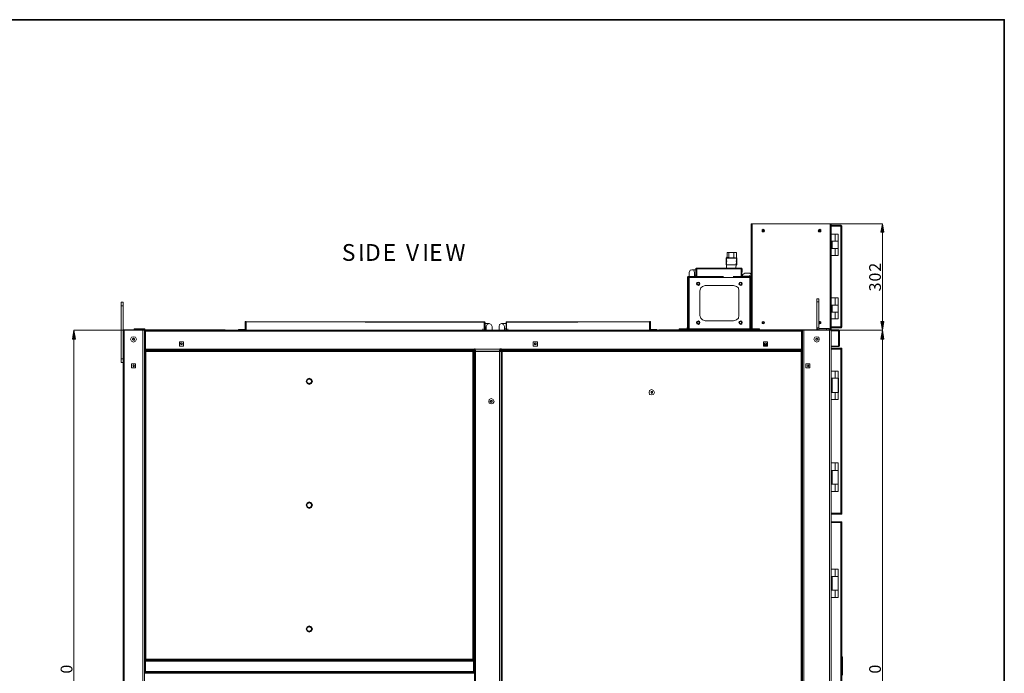
# Model space of a CAD drawing. Units: inches. Extents: x 2 to 295, y 2 to 208.
# Drawn here: x 211 to 295, y 152 to 208 of the extents above; entities that cross this region are included whole.
import ezdxf

# ---------------------------------------------------------------- set-up
doc = ezdxf.new("R2010")
doc.units = ezdxf.units.IN
doc.header["$MEASUREMENT"] = 0
doc.layers.add('OLCU', color=7, linetype='Continuous')

msp = doc.modelspace()

# ---------------------------------------------------------------- hatches: boundary and pattern name
at = {"layer": 'OLCU', "true_color": 0xff0000}
for points in [[(284.686, 189.769), (284.432, 189.769), (284.559, 190.489)], [(284.432, 182.107), (284.686, 182.107), (284.559, 181.345)], [(215.302, 180.583), (215.048, 180.583), (215.175, 181.345)], [(284.686, 180.583), (284.432, 180.583), (284.559, 181.345)]]:
    msp.add_hatch(color=1, dxfattribs=at).paths.add_polyline_path(points)

# ---------------------------------------------------------------- linework, layer by layer
at = {"color": 7, "lineweight": 35, "true_color": 0xffffff}
msp.add_lwpolyline([(295.02, 1.99), (1.98, 1.99), (1.98, 208.012), (295.02, 208.012), (295.02, 1.99)], dxfattribs=at)
at = {"layer": 'OLCU', "color": 7, "lineweight": 18, "true_color": 0xffffff}
for points in [[(273.299, 185.874), (273.299, 190.489)], [(273.299, 190.489), (273.383, 190.489)], [(273.383, 190.489), (280.072, 190.489)], [(280.072, 181.387), (280.072, 190.489)], [(280.072, 190.489), (280.157, 190.489)], [(280.157, 190.362), (280.157, 190.489)], [(280.157, 181.387), (280.157, 190.489)], [(280.157, 190.277), (280.157, 190.404)], [(280.157, 190.277), (280.157, 190.404)], [(280.157, 190.277), (280.157, 190.404)], [(280.157, 190.277), (280.157, 190.404)], [(280.157, 190.277), (280.157, 190.362)], [(280.157, 190.277), (280.157, 190.362)], [(281.003, 190.362), (280.157, 190.362)], [(280.157, 190.277), (280.157, 189.6)], [(281.003, 190.277), (280.157, 190.277)], [(280.157, 190.277), (280.157, 189.6)], [(281.003, 190.277), (280.157, 190.277)], [(280.157, 189.6), (280.157, 190.277)], [(280.157, 189.6), (280.157, 190.277)], [(281.003, 190.277), (280.961, 190.277)], [(281.003, 190.277), (281.003, 190.362)], [(281.088, 190.277), (281.046, 190.32), (281.003, 190.362)], [(281.003, 190.277), (281.003, 181.641)], [(281.003, 190.277), (281.088, 190.277)], [(281.003, 190.277), (281.003, 190.277)], [(281.088, 190.277), (281.088, 181.641)], [(273.299, 189.939), (273.299, 189.896)], [(273.299, 189.896), (273.299, 189.854)], [(274.442, 189.896), (274.399, 189.981), (274.315, 190.023), (274.23, 189.981), (274.23, 189.811), (274.399, 189.811), (274.442, 189.896)], [(274.357, 189.896), (274.357, 189.939), (274.272, 189.939), (274.272, 189.854), (274.357, 189.854), (274.357, 189.896)], [(279.268, 189.896), (279.268, 189.981), (279.183, 190.023), (279.098, 189.981), (279.056, 189.896), (279.098, 189.811), (279.268, 189.811), (279.268, 189.896)], [(279.225, 189.896), (279.225, 189.939), (279.141, 189.939), (279.141, 189.854), (279.225, 189.854), (279.225, 189.896)], [(280.496, 189.6), (280.157, 189.6)], [(280.496, 189.007), (280.496, 189.6)], [(280.749, 189.6), (280.496, 189.6)], [(280.749, 189.007), (280.749, 189.6)], [(273.299, 188.668), (273.299, 188.796)], [(273.299, 188.203), (273.299, 188.668)], [(280.157, 189.007), (280.157, 188.372)], [(280.157, 189.007), (280.157, 188.372)], [(280.157, 188.372), (280.157, 189.007)], [(280.157, 188.372), (280.157, 189.007)], [(280.496, 189.007), (280.157, 189.007)], [(280.241, 189.007), (280.241, 188.372)], [(280.241, 189.007), (280.241, 188.372)], [(280.496, 189.007), (280.749, 189.007)], [(280.749, 189.007), (280.496, 189.007)], [(280.749, 189.007), (280.749, 188.372)], [(271.182, 187.271), (271.182, 187.568), (271.224, 187.652), (271.224, 188.033)], [(271.224, 188.033), (272.029, 188.033)], [(271.267, 187.61), (271.309, 187.61), (271.351, 187.568), (271.944, 187.568)], [(271.817, 188.033), (271.394, 188.033)], [(271.394, 188.033), (271.394, 187.568)], [(271.817, 187.568), (271.817, 188.033)], [(272.029, 188.033), (272.029, 187.271)], [(273.299, 188.203), (273.299, 188.33)], [(280.157, 188.372), (280.496, 188.372)], [(280.157, 187.78), (280.157, 184.139)], [(280.157, 187.78), (280.157, 184.139)], [(280.157, 184.139), (280.157, 187.78)], [(280.157, 184.139), (280.157, 187.78)], [(280.157, 187.78), (280.496, 187.78)], [(280.496, 188.372), (280.749, 188.372)], [(280.496, 188.372), (280.496, 187.78)], [(280.496, 188.372), (280.749, 188.372)], [(280.496, 187.78), (280.749, 187.78)], [(280.749, 187.78), (280.749, 188.372)], [(271.224, 187.568), (271.182, 187.568), (271.14, 187.526)], [(271.14, 187.526), (271.14, 186.975)], [(271.14, 186.975), (271.182, 186.975)], [(271.182, 187.271), (271.182, 186.679)], [(271.224, 186.975), (271.986, 186.975)], [(272.029, 187.271), (271.986, 186.679)], [(271.986, 186.975), (272.029, 186.975)], [(272.071, 187.526), (272.029, 187.568)], [(272.029, 186.975), (272.071, 186.975)], [(272.071, 186.975), (272.071, 187.526)], [(267.922, 185.959), (267.88, 185.959), (267.838, 185.917), (267.838, 185.874)], [(267.922, 185.959), (267.922, 185.874)], [(267.922, 185.959), (269.362, 185.959)], [(268.43, 186.298), (268.388, 186.51), (268.219, 186.552), (268.049, 186.51), (267.965, 186.298)], [(267.965, 185.959), (267.965, 186.298)], [(268.219, 186.552), (268.557, 186.552)], [(268.219, 186.552), (268.557, 186.552)], [(268.43, 186.298), (268.43, 185.959)], [(268.557, 186.086), (268.43, 186.086)], [(268.642, 186.679), (268.6, 186.679), (268.557, 186.636)], [(268.557, 186.552), (268.557, 186.679)], [(268.6, 186.636), (268.557, 186.636)], [(268.557, 185.959), (268.557, 186.636)], [(268.6, 185.959), (268.6, 186.636)], [(268.642, 186.636), (268.6, 186.636)], [(268.642, 186.636), (268.642, 186.679)], [(268.642, 186.679), (272.452, 186.679)], [(268.642, 186.636), (272.452, 186.636)], [(268.642, 186.636), (268.642, 185.959)], [(269.362, 185.874), (269.362, 186.002)], [(269.362, 185.874), (269.362, 186.002)], [(269.362, 185.959), (269.362, 185.874)], [(269.362, 185.959), (270.928, 185.959)], [(271.775, 185.874), (271.775, 186.002)], [(271.775, 185.874), (271.775, 186.002)], [(273.214, 185.959), (271.775, 185.959)], [(271.775, 185.959), (271.775, 185.874)], [(272.452, 186.679), (272.452, 186.636)], [(272.537, 186.636), (272.494, 186.679), (272.452, 186.679)], [(272.452, 185.959), (272.452, 186.636)], [(272.494, 186.636), (272.452, 186.636)], [(272.494, 186.636), (272.494, 186.002)], [(272.537, 186.636), (272.494, 186.636)], [(272.537, 186.636), (272.494, 186.002)], [(272.748, 186.255), (272.579, 186.129), (272.494, 186.002)], [(272.494, 186.002), (272.494, 186.129)], [(272.494, 186.002), (272.494, 185.959)], [(272.494, 186.002), (272.537, 186.002)], [(272.537, 186.002), (273.299, 186.002)], [(273.129, 186.002), (272.537, 186.002)], [(272.706, 185.874), (272.706, 186.002)], [(272.748, 186.255), (273.129, 186.255)], [(273.129, 186.255), (273.172, 186.255)], [(273.129, 186.002), (273.299, 186.002)], [(273.129, 185.959), (273.129, 186.002)], [(273.299, 186.129), (273.172, 186.255)], [(273.172, 185.959), (273.172, 186.086)], [(273.214, 186.002), (273.172, 185.959)], [(273.172, 185.874), (273.172, 186.002)], [(273.299, 185.874), (273.299, 185.917), (273.214, 185.959)], [(273.214, 185.874), (273.214, 185.959)], [(267.88, 185.874), (267.838, 185.874)], [(267.838, 181.472), (267.838, 185.874)], [(267.88, 181.472), (267.88, 185.874)], [(267.922, 185.874), (267.88, 185.874)], [(267.88, 185.874), (267.965, 185.874)], [(267.922, 185.874), (269.362, 185.874)], [(267.965, 185.874), (267.965, 181.472)], [(267.965, 185.874), (269.362, 185.874)], [(268.896, 185.324), (268.854, 185.451), (268.769, 185.493), (268.642, 185.451), (268.6, 185.324), (268.642, 185.24), (268.769, 185.197), (268.854, 185.24), (268.896, 185.324)], [(268.854, 185.324), (268.811, 185.409), (268.769, 185.451), (268.684, 185.409), (268.642, 185.324), (268.684, 185.282), (268.769, 185.24), (268.811, 185.282), (268.854, 185.324)], [(268.854, 185.324), (268.854, 185.451), (268.642, 185.451), (268.642, 185.24), (268.854, 185.24), (268.854, 185.324)], [(269.362, 185.197), (269.108, 185.112), (268.981, 184.986), (268.896, 184.732)], [(271.775, 185.874), (269.362, 185.874)], [(271.775, 185.197), (269.362, 185.197)], [(273.214, 185.874), (271.775, 185.874)], [(271.775, 185.874), (273.172, 185.874)], [(272.24, 184.732), (272.198, 184.986), (272.029, 185.112), (271.775, 185.197)], [(272.537, 185.324), (272.494, 185.451), (272.41, 185.493), (272.283, 185.451), (272.24, 185.324), (272.283, 185.24), (272.41, 185.197), (272.494, 185.24), (272.537, 185.324)], [(272.494, 185.324), (272.452, 185.409), (272.41, 185.451), (272.325, 185.409), (272.283, 185.324), (272.325, 185.282), (272.41, 185.24), (272.452, 185.282), (272.494, 185.324)], [(272.494, 185.324), (272.494, 185.451), (272.325, 185.451), (272.283, 185.324), (272.325, 185.24), (272.494, 185.24), (272.494, 185.324)], [(273.172, 181.472), (273.172, 185.874)], [(273.172, 185.874), (273.256, 185.874)], [(273.256, 185.874), (273.214, 185.874)], [(273.299, 185.874), (273.256, 185.874)], [(273.256, 181.472), (273.256, 185.874)], [(273.299, 181.472), (273.299, 185.874)], [(268.896, 184.732), (268.896, 182.615)], [(272.24, 182.615), (272.24, 184.732)], [(219.408, 183.758), (219.239, 183.758)], [(219.239, 183.758), (219.239, 183.461)], [(219.239, 183.461), (219.239, 178.89)], [(219.239, 183.461), (219.408, 183.461)], [(219.408, 183.758), (219.408, 183.461)], [(219.408, 183.461), (219.408, 181.387)], [(279.098, 184.054), (278.929, 184.054)], [(278.929, 184.054), (278.929, 183.8)], [(278.929, 183.8), (279.098, 183.8)], [(278.929, 183.8), (278.929, 181.557)], [(279.098, 184.054), (279.098, 183.8)], [(279.098, 183.8), (279.098, 181.557)], [(280.496, 184.139), (280.157, 184.139)], [(280.157, 183.504), (280.157, 182.911)], [(280.157, 183.504), (280.157, 182.911)], [(280.157, 182.911), (280.157, 183.504)], [(280.157, 182.911), (280.157, 183.504)], [(280.496, 183.504), (280.157, 183.504)], [(280.241, 183.504), (280.241, 182.911)], [(280.241, 183.504), (280.241, 182.911)], [(280.496, 183.504), (280.496, 184.139)], [(280.749, 184.139), (280.496, 184.139)], [(280.496, 183.504), (280.749, 183.504)], [(280.749, 183.504), (280.496, 183.504)], [(280.749, 183.504), (280.749, 184.139)], [(280.749, 183.504), (280.749, 182.911)], [(268.896, 182.615), (268.981, 182.403), (269.108, 182.234), (269.362, 182.149)], [(271.775, 182.149), (272.029, 182.234), (272.198, 182.403), (272.24, 182.615)], [(280.157, 182.911), (280.496, 182.911)], [(280.496, 182.911), (280.749, 182.911)], [(280.496, 182.911), (280.496, 182.318)], [(280.496, 182.911), (280.749, 182.911)], [(280.749, 182.318), (280.749, 182.911)], [(229.949, 182.107), (229.865, 182.107), (229.865, 182.065)], [(229.907, 182.065), (229.865, 182.065)], [(229.865, 181.43), (229.865, 182.065)], [(229.907, 181.43), (229.907, 182.065)], [(229.949, 182.065), (229.907, 182.065)], [(229.949, 182.065), (229.949, 182.107)], [(229.949, 182.107), (250.396, 182.065)], [(229.949, 182.065), (250.396, 182.022)], [(229.949, 182.065), (229.949, 181.387)], [(250.396, 182.065), (250.396, 182.022)], [(250.481, 182.022), (250.439, 182.022), (250.439, 182.065), (250.396, 182.065)], [(250.396, 181.345), (250.396, 182.022)], [(250.439, 182.022), (250.396, 182.022)], [(250.439, 182.022), (250.439, 181.345)], [(250.481, 182.022), (250.439, 182.022)], [(250.481, 182.022), (250.481, 181.345)], [(250.82, 181.937), (250.481, 181.937)], [(251.074, 181.683), (250.989, 181.853), (250.82, 181.937), (250.65, 181.853), (250.566, 181.683)], [(250.566, 181.345), (250.566, 181.683)], [(251.074, 181.683), (251.074, 181.345)], [(252.132, 181.683), (252.047, 181.853), (251.878, 181.937), (251.709, 181.853), (251.666, 181.683)], [(251.666, 181.345), (251.666, 181.683)], [(251.878, 181.937), (252.259, 181.937)], [(252.132, 181.683), (252.132, 181.345)], [(252.302, 182.065), (252.259, 182.065), (252.259, 182.022)], [(252.259, 182.022), (252.259, 181.345)], [(252.302, 182.022), (252.259, 182.022)], [(252.302, 182.065), (264.578, 182.107)], [(252.302, 182.022), (264.578, 182.065)], [(252.302, 182.022), (252.302, 182.065)], [(252.302, 182.022), (252.302, 181.345)], [(252.302, 182.022), (252.302, 181.345)], [(252.302, 182.022), (252.302, 182.022)], [(264.578, 182.107), (264.578, 182.065)], [(264.663, 182.065), (264.621, 182.107), (264.578, 182.107)], [(264.578, 181.387), (264.578, 182.065)], [(264.621, 182.065), (264.578, 182.065)], [(264.663, 182.065), (264.621, 182.065)], [(264.621, 181.472), (264.621, 182.065)], [(264.663, 181.472), (264.663, 182.065)], [(268.896, 182.022), (268.854, 182.107), (268.769, 182.149), (268.642, 182.107), (268.6, 182.022), (268.642, 181.895), (268.769, 181.853), (268.854, 181.895), (268.896, 182.022)], [(268.854, 182.022), (268.811, 182.065), (268.769, 182.107), (268.684, 182.065), (268.642, 182.022), (268.684, 181.937), (268.769, 181.895), (268.811, 181.937), (268.854, 182.022)], [(268.854, 182.022), (268.854, 182.107), (268.642, 182.107), (268.642, 181.937), (268.769, 181.895), (268.854, 181.937), (268.854, 182.022)], [(269.362, 182.149), (271.775, 182.149)], [(272.537, 182.022), (272.494, 182.107), (272.41, 182.149), (272.283, 182.107), (272.24, 182.022), (272.283, 181.895), (272.41, 181.853), (272.494, 181.895), (272.537, 182.022)], [(272.494, 182.022), (272.452, 182.065), (272.41, 182.107), (272.325, 182.065), (272.283, 182.022), (272.325, 181.937), (272.41, 181.895), (272.452, 181.937), (272.494, 182.022)], [(272.494, 182.022), (272.494, 182.107), (272.325, 182.107), (272.283, 182.022), (272.325, 181.937), (272.41, 181.895), (272.494, 181.937), (272.494, 182.022)], [(274.442, 182.022), (274.399, 182.065), (274.315, 182.107), (274.23, 182.065), (274.23, 181.937), (274.315, 181.895), (274.399, 181.937), (274.442, 182.022)], [(274.357, 182.022), (274.357, 182.022), (274.315, 182.065), (274.272, 182.022), (274.272, 181.98), (274.357, 181.98), (274.357, 182.022)], [(279.183, 181.895), (279.268, 181.937), (279.268, 182.065), (279.225, 182.107), (279.141, 182.107), (279.098, 182.065)], [(279.098, 181.98), (279.141, 181.895), (279.183, 181.895)], [(279.225, 182.022), (279.225, 182.022), (279.183, 182.065), (279.141, 182.022), (279.141, 181.98), (279.225, 181.98), (279.225, 182.022)], [(280.157, 182.318), (280.157, 181.641)], [(280.157, 182.318), (280.157, 181.641)], [(280.157, 181.641), (280.157, 182.318)], [(280.157, 181.641), (280.157, 182.318)], [(280.157, 182.318), (280.496, 182.318)], [(280.157, 181.641), (280.157, 181.768)], [(280.157, 181.641), (280.157, 181.768)], [(280.157, 181.641), (280.157, 181.768)], [(280.157, 181.599), (280.157, 181.726)], [(280.157, 181.557), (280.157, 181.683)], [(280.496, 182.318), (280.749, 182.318)], [(219.408, 181.345), (219.408, 181.472)], [(219.408, 181.387), (219.408, 181.345)], [(222.033, 181.387), (219.408, 181.387)], [(219.408, 181.345), (219.408, 120.596)], [(219.493, 181.345), (219.408, 181.345)], [(219.493, 181.345), (219.493, 120.596)], [(221.102, 181.345), (219.493, 181.345)], [(220.34, 181.387), (220.34, 181.472)], [(220.34, 181.472), (220.509, 181.472)], [(220.509, 181.472), (220.509, 181.387)], [(221.102, 181.472), (220.509, 181.472)], [(221.102, 181.387), (221.102, 181.472)], [(221.102, 181.472), (221.271, 181.472)], [(221.102, 181.345), (221.102, 120.596)], [(221.186, 181.345), (221.102, 181.345)], [(222.033, 181.345), (221.186, 181.345)], [(221.229, 181.26), (221.229, 181.387)], [(221.229, 181.345), (221.229, 181.26)], [(221.229, 179.736), (221.229, 181.26)], [(221.314, 181.26), (221.229, 181.26)], [(221.229, 181.26), (221.314, 181.26)], [(221.271, 181.472), (221.271, 181.387)], [(221.314, 181.345), (221.314, 181.26)], [(221.314, 179.736), (221.314, 181.26)], [(221.314, 181.26), (277.617, 181.26)], [(222.033, 181.387), (222.033, 181.345)], [(222.033, 181.387), (222.202, 181.387)], [(222.033, 181.345), (222.202, 181.345)], [(222.202, 181.387), (222.202, 181.345)], [(226.605, 181.387), (222.202, 181.387)], [(226.605, 181.345), (222.202, 181.345)], [(226.605, 181.387), (226.605, 181.345)], [(226.605, 181.387), (226.732, 181.387)], [(226.605, 181.345), (226.732, 181.345)], [(226.732, 181.387), (226.732, 181.345)], [(227.875, 181.387), (226.732, 181.387)], [(227.875, 181.345), (226.732, 181.345)], [(227.875, 181.345), (227.875, 181.387)], [(227.875, 181.387), (228.171, 181.387)], [(227.918, 181.345), (227.875, 181.345)], [(227.918, 181.345), (265.636, 181.345)], [(228.171, 181.387), (228.171, 181.345)], [(229.315, 181.43), (229.822, 181.43)], [(229.315, 181.387), (229.315, 181.43)], [(229.315, 181.387), (229.822, 181.387)], [(229.822, 181.387), (229.822, 181.43)], [(229.822, 181.43), (229.865, 181.43)], [(229.822, 181.387), (229.907, 181.387), (229.907, 181.43)], [(229.865, 181.43), (229.907, 181.43)], [(229.907, 181.43), (229.907, 181.557)], [(229.907, 181.43), (229.907, 181.387)], [(229.949, 181.43), (229.907, 181.43)], [(229.949, 181.387), (229.907, 181.387)], [(229.907, 181.345), (229.907, 181.387)], [(229.949, 181.387), (250.396, 181.345)], [(250.269, 181.345), (250.269, 181.472)], [(250.481, 181.345), (250.439, 181.345)], [(250.481, 181.472), (250.566, 181.472)], [(252.259, 181.472), (252.132, 181.472)], [(252.259, 181.472), (252.132, 181.472)], [(252.259, 181.472), (252.259, 181.599)], [(252.259, 181.345), (252.302, 181.345)], [(252.302, 181.345), (264.578, 181.387)], [(252.428, 181.345), (252.428, 181.472)], [(264.536, 181.345), (264.536, 181.387)], [(264.621, 181.472), (264.663, 181.472)], [(264.621, 181.472), (264.621, 181.43), (264.663, 181.387)], [(264.663, 181.472), (264.663, 181.43)], [(264.663, 181.43), (264.663, 181.387)], [(265.213, 181.43), (264.663, 181.43)], [(265.213, 181.387), (264.663, 181.387)], [(265.213, 181.387), (265.213, 181.43)], [(265.382, 181.345), (265.382, 181.387)], [(265.382, 181.387), (265.679, 181.387)], [(265.679, 181.345), (265.636, 181.345)], [(265.679, 181.387), (265.679, 181.345)], [(265.679, 181.387), (267.584, 181.387)], [(265.679, 181.345), (267.584, 181.345)], [(267.118, 181.472), (267.118, 181.387)], [(267.118, 181.472), (267.796, 181.472)], [(267.584, 181.345), (267.584, 181.387)], [(267.711, 181.387), (267.584, 181.387)], [(267.584, 181.345), (267.711, 181.345)], [(267.711, 181.345), (267.711, 181.387)], [(267.711, 181.387), (267.796, 181.387)], [(267.711, 181.345), (276.685, 181.345)], [(267.796, 181.472), (267.796, 181.599)], [(267.796, 181.387), (267.796, 181.514)], [(267.796, 181.387), (267.796, 181.472)], [(267.796, 181.387), (267.88, 181.43), (267.88, 181.472)], [(267.796, 181.472), (267.838, 181.472)], [(267.796, 181.472), (267.796, 181.387)], [(267.796, 181.387), (273.341, 181.387)], [(267.838, 181.472), (267.88, 181.472)], [(267.965, 181.472), (267.88, 181.472)], [(267.88, 181.387), (267.88, 181.472)], [(267.965, 181.472), (267.88, 181.472)], [(273.172, 181.472), (267.965, 181.472)], [(267.965, 181.472), (267.965, 181.387)], [(273.172, 181.387), (273.172, 181.472)], [(273.256, 181.472), (273.172, 181.472)], [(273.256, 181.472), (273.172, 181.472)], [(273.256, 181.472), (273.299, 181.472)], [(273.256, 181.472), (273.256, 181.43), (273.299, 181.387), (273.341, 181.387)], [(273.256, 181.472), (273.256, 181.387)], [(273.299, 181.387), (273.299, 181.514)], [(273.299, 181.472), (273.341, 181.472)], [(273.341, 181.472), (273.341, 181.599)], [(273.341, 181.387), (273.341, 181.514)], [(273.341, 181.472), (273.341, 181.387)], [(273.341, 181.472), (273.341, 181.387)], [(273.341, 181.472), (274.018, 181.472)], [(273.341, 181.387), (276.685, 181.387)], [(274.018, 181.472), (274.018, 181.387)], [(276.685, 181.345), (276.685, 181.387)], [(276.855, 181.387), (276.685, 181.387)], [(276.685, 181.345), (276.855, 181.345)], [(276.855, 181.345), (276.855, 181.387)], [(276.855, 181.387), (278.929, 181.387)], [(276.855, 181.345), (277.744, 181.345)], [(277.617, 181.26), (277.617, 181.345)], [(277.617, 181.26), (277.617, 179.736)], [(277.701, 181.26), (277.617, 181.26)], [(277.617, 181.26), (277.701, 181.26)], [(277.701, 181.26), (277.701, 181.387)], [(277.701, 181.26), (277.701, 181.345)], [(277.701, 181.26), (277.701, 179.736)], [(277.828, 181.345), (277.744, 181.345)], [(277.828, 181.345), (277.828, 120.596)], [(280.03, 181.345), (277.828, 181.345)], [(279.098, 181.557), (278.929, 181.557)], [(278.929, 181.557), (278.971, 181.472), (279.014, 181.387), (279.098, 181.387)], [(278.929, 181.387), (278.929, 181.514)], [(278.929, 181.387), (279.014, 181.387)], [(280.792, 181.387), (278.929, 181.387)], [(278.929, 181.387), (278.929, 181.345)], [(280.792, 181.345), (278.929, 181.345)], [(279.098, 181.557), (279.098, 181.514)], [(279.098, 181.514), (279.098, 181.387)], [(279.098, 181.514), (279.776, 181.514)], [(279.776, 181.387), (279.776, 181.514)], [(279.776, 181.514), (279.987, 181.514)], [(279.987, 181.387), (279.987, 181.514)], [(279.987, 181.387), (280.072, 181.387)], [(280.03, 181.345), (280.03, 120.596)], [(280.072, 181.387), (280.157, 181.387)], [(280.157, 181.641), (281.003, 181.641)], [(280.157, 181.557), (280.157, 181.599)], [(280.157, 181.557), (280.157, 181.599)], [(280.157, 181.599), (281.003, 181.599)], [(280.157, 181.557), (281.003, 181.557)], [(280.157, 181.345), (280.157, 181.302)], [(280.157, 181.302), (280.157, 179.99)], [(280.792, 181.302), (280.157, 181.302)], [(280.792, 181.345), (280.792, 181.387)], [(280.876, 181.302), (280.834, 181.345), (280.792, 181.387)], [(280.834, 181.302), (280.834, 181.345), (280.792, 181.345)], [(280.792, 181.302), (280.792, 179.99)], [(280.792, 181.302), (280.876, 181.302)], [(280.876, 181.302), (280.876, 179.99)], [(280.961, 181.599), (280.961, 181.599), (281.003, 181.641)], [(281.088, 181.641), (281.003, 181.641)], [(281.003, 181.557), (281.046, 181.557), (281.088, 181.641)], [(281.003, 181.599), (281.003, 181.641)], [(281.003, 181.557), (281.003, 181.599)], [(220.552, 180.583), (220.467, 180.752), (220.297, 180.795), (220.128, 180.752), (220.043, 180.583), (220.128, 180.414), (220.297, 180.329), (220.467, 180.414), (220.552, 180.583)], [(220.213, 180.625), (220.297, 180.668)], [(220.213, 180.54), (220.213, 180.625)], [(220.255, 180.625), (220.255, 180.625), (220.213, 180.583)], [(220.213, 180.583), (220.255, 180.54), (220.255, 180.498)], [(220.297, 180.498), (220.213, 180.54)], [(220.34, 180.625), (220.297, 180.668), (220.255, 180.625)], [(220.255, 180.498), (220.34, 180.498)], [(220.297, 180.668), (220.382, 180.625)], [(220.382, 180.54), (220.297, 180.498)], [(220.382, 180.583), (220.382, 180.625), (220.34, 180.625)], [(220.34, 180.498), (220.382, 180.54), (220.382, 180.583)], [(220.382, 180.625), (220.382, 180.54)], [(224.234, 179.99), (224.234, 180.371)], [(224.234, 180.371), (224.573, 180.371)], [(224.573, 179.99), (224.234, 179.99)], [(224.489, 180.202), (224.446, 180.244), (224.361, 180.244), (224.319, 180.202), (224.361, 180.117), (224.446, 180.117), (224.489, 180.202)], [(224.573, 180.371), (224.573, 179.99)], [(254.587, 179.99), (254.587, 180.371)], [(254.587, 180.371), (254.968, 180.371)], [(254.968, 179.99), (254.587, 179.99)], [(254.841, 180.202), (254.841, 180.244), (254.715, 180.244), (254.715, 180.117), (254.841, 180.117), (254.841, 180.202)], [(254.968, 180.371), (254.968, 179.99)], [(274.357, 179.99), (274.357, 180.371)], [(274.357, 180.371), (274.696, 180.371)], [(274.357, 180.117), (274.696, 180.117)], [(274.696, 179.99), (274.357, 179.99)], [(274.569, 180.117), (274.611, 180.16), (274.611, 180.244), (274.442, 180.244), (274.442, 180.16), (274.484, 180.117)], [(274.696, 180.371), (274.696, 179.99)], [(279.141, 180.583), (279.098, 180.752), (278.929, 180.795), (278.76, 180.752), (278.675, 180.583), (278.76, 180.414), (278.929, 180.329), (279.098, 180.414), (279.141, 180.583)], [(278.844, 180.625), (278.929, 180.668)], [(278.844, 180.54), (278.844, 180.625)], [(278.887, 180.625), (278.844, 180.625), (278.844, 180.583)], [(278.844, 180.583), (278.844, 180.54), (278.887, 180.498)], [(278.929, 180.498), (278.844, 180.54)], [(278.971, 180.625), (278.929, 180.668), (278.887, 180.625)], [(278.887, 180.498), (278.971, 180.498)], [(278.929, 180.668), (279.014, 180.625)], [(279.014, 180.54), (278.929, 180.498)], [(279.014, 180.583), (278.971, 180.625)], [(278.971, 180.498), (279.014, 180.54), (279.014, 180.583)], [(279.014, 180.625), (279.014, 180.54)], [(280.157, 179.99), (280.157, 180.117)], [(280.157, 179.99), (280.792, 179.99)], [(280.157, 179.99), (280.792, 179.99)], [(280.157, 179.99), (280.157, 179.948)], [(280.792, 179.948), (280.792, 179.99)], [(280.876, 179.99), (280.792, 179.99)], [(280.792, 179.948), (280.834, 179.948), (280.876, 179.99)], [(280.792, 179.99), (280.834, 179.99)], [(221.229, 179.736), (221.229, 179.863)], [(221.229, 179.736), (221.314, 179.736)], [(221.229, 179.736), (221.314, 179.736)], [(221.229, 179.736), (221.229, 179.652)], [(221.229, 179.652), (221.314, 179.652)], [(221.229, 179.652), (221.229, 153.024)], [(221.271, 179.524), (221.271, 179.609)], [(221.356, 179.609), (221.271, 179.609)], [(221.271, 179.524), (221.271, 153.108)], [(221.271, 179.524), (221.356, 179.524)], [(221.356, 179.524), (221.271, 179.524)], [(221.314, 179.736), (277.617, 179.736)], [(221.314, 179.736), (221.314, 179.652)], [(221.314, 179.652), (249.634, 179.652)], [(249.423, 179.609), (221.356, 179.609)], [(221.356, 179.524), (221.356, 179.609)], [(221.356, 179.524), (221.356, 153.108)], [(249.423, 179.524), (221.356, 179.524)], [(249.423, 179.609), (249.423, 179.524)], [(249.508, 179.609), (249.423, 179.609)], [(249.423, 153.108), (249.423, 179.524)], [(249.423, 179.524), (249.508, 179.524)], [(249.508, 179.524), (249.423, 179.524)], [(249.55, 179.652), (249.508, 179.652)], [(249.508, 178.974), (249.508, 179.652)], [(249.508, 179.609), (249.508, 179.524)], [(249.508, 153.108), (249.508, 179.524)], [(249.55, 179.524), (249.55, 179.652)], [(249.55, 179.652), (249.592, 179.652)], [(249.55, 122.374), (249.55, 179.524)], [(249.55, 179.524), (249.634, 179.524)], [(249.592, 179.652), (249.592, 179.779)], [(249.592, 179.652), (249.592, 179.779)], [(249.592, 179.652), (249.592, 179.779)], [(249.592, 179.524), (249.592, 179.652)], [(249.634, 179.652), (249.634, 179.567)], [(251.709, 179.567), (249.634, 179.567)], [(249.634, 179.524), (249.634, 179.567)], [(251.709, 179.524), (249.634, 179.524)], [(249.634, 122.374), (249.634, 179.524)], [(251.709, 179.567), (251.709, 179.652)], [(251.709, 179.652), (277.617, 179.652)], [(251.709, 179.567), (251.709, 179.524)], [(251.709, 122.374), (251.709, 179.524)], [(251.709, 179.524), (251.836, 179.524)], [(251.751, 179.652), (251.751, 179.779)], [(251.751, 179.652), (251.751, 179.779)], [(251.751, 179.652), (251.751, 179.779)], [(251.751, 179.524), (251.751, 179.652)], [(251.751, 179.652), (251.836, 179.652)], [(251.836, 179.652), (251.836, 179.779)], [(251.836, 179.524), (251.836, 179.652)], [(251.836, 179.652), (251.836, 178.974)], [(251.836, 179.524), (251.836, 179.609)], [(251.836, 179.609), (251.921, 179.609)], [(251.836, 122.248), (251.836, 179.524)], [(251.836, 179.524), (251.921, 179.524)], [(251.836, 122.374), (251.836, 179.524)], [(277.574, 179.609), (251.921, 179.609)], [(251.921, 179.524), (251.921, 179.609)], [(251.921, 179.524), (251.921, 179.609)], [(251.921, 122.332), (251.921, 179.524)], [(277.574, 179.524), (251.921, 179.524)], [(277.574, 179.609), (277.574, 179.524)], [(277.574, 122.332), (277.574, 179.524)], [(277.574, 179.524), (277.659, 179.524)], [(277.617, 179.652), (277.617, 179.736)], [(277.617, 179.736), (277.701, 179.736)], [(277.617, 179.736), (277.701, 179.736)], [(277.617, 179.652), (277.701, 179.652)], [(277.617, 179.524), (277.617, 179.609)], [(277.617, 179.609), (277.659, 179.609)], [(277.659, 179.524), (277.659, 179.609)], [(277.659, 122.248), (277.659, 179.524)], [(277.701, 179.736), (277.701, 179.863)], [(277.701, 179.652), (277.701, 179.736)], [(277.701, 179.652), (277.701, 122.248)], [(280.157, 179.948), (280.792, 179.948)], [(280.157, 179.948), (280.157, 120.596)], [(281.003, 179.821), (280.157, 179.821)], [(280.157, 179.736), (280.157, 179.821)], [(280.157, 179.736), (280.157, 177.831)], [(281.003, 179.736), (280.157, 179.736)], [(281.003, 179.736), (280.157, 179.736)], [(281.003, 179.736), (281.003, 179.821)], [(281.088, 179.736), (281.088, 179.779), (281.046, 179.821), (281.003, 179.821)], [(281.003, 179.736), (281.003, 165.639)], [(281.003, 179.736), (281.088, 179.736)], [(281.003, 179.736), (281.003, 179.736)], [(281.088, 179.736), (281.088, 165.639)], [(219.239, 178.89), (219.408, 178.89)], [(219.239, 178.89), (219.239, 178.593)], [(219.239, 178.593), (219.408, 178.593)], [(220.467, 178.466), (220.128, 178.466)], [(220.128, 178.466), (220.128, 178.127)], [(220.128, 178.466), (220.128, 178.127)], [(220.382, 178.297), (220.34, 178.339), (220.297, 178.382), (220.255, 178.339), (220.213, 178.297), (220.255, 178.255), (220.297, 178.212), (220.34, 178.255), (220.382, 178.297)], [(220.467, 178.127), (220.467, 178.466)], [(221.229, 178.974), (221.271, 178.974)], [(249.508, 178.974), (249.508, 179.101)], [(251.836, 178.974), (251.836, 179.101)], [(277.659, 178.974), (277.701, 178.974)], [(277.998, 178.127), (277.998, 178.466)], [(277.998, 178.466), (278.336, 178.466)], [(278.252, 178.297), (278.209, 178.339), (278.167, 178.382), (278.125, 178.339), (278.082, 178.297), (278.125, 178.255), (278.167, 178.212), (278.209, 178.255), (278.252, 178.297)], [(278.336, 178.466), (278.336, 178.127)], [(220.128, 178.127), (220.467, 178.127)], [(278.336, 178.127), (277.998, 178.127)], [(280.496, 177.831), (280.157, 177.831)], [(280.496, 177.239), (280.496, 177.831)], [(280.749, 177.831), (280.496, 177.831)], [(280.749, 177.239), (280.749, 177.831)], [(235.665, 176.985), (235.58, 177.154), (235.368, 177.239), (235.199, 177.154), (235.114, 176.985), (235.199, 176.773), (235.368, 176.688), (235.58, 176.773), (235.665, 176.985)], [(235.622, 176.985), (235.58, 177.154), (235.368, 177.239), (235.199, 177.154), (235.114, 176.985), (235.199, 176.773), (235.368, 176.688), (235.58, 176.773), (235.622, 176.985)], [(235.156, 177.069), (235.199, 177.111), (235.241, 177.154), (235.283, 177.154), (235.368, 177.196)], [(235.283, 177.154), (235.199, 177.069), (235.156, 176.985)], [(235.283, 177.154), (235.283, 177.154), (235.199, 177.111), (235.156, 177.069)], [(235.156, 177.069), (235.156, 176.985)], [(235.156, 176.858), (235.156, 176.985), (235.156, 177.069)], [(235.156, 177.069), (235.156, 177.069)], [(235.156, 176.985), (235.199, 176.858), (235.283, 176.815)], [(235.156, 176.985), (235.156, 176.858)], [(235.156, 176.858), (235.283, 176.815)], [(235.368, 176.73), (235.368, 176.73), (235.283, 176.773), (235.241, 176.815), (235.199, 176.858), (235.156, 176.858)], [(235.156, 176.858), (235.156, 176.858)], [(235.368, 177.196), (235.283, 177.154)], [(235.453, 177.154), (235.283, 177.154)], [(235.283, 176.815), (235.368, 176.773), (235.453, 176.815)], [(235.283, 176.815), (235.283, 176.815), (235.326, 176.773), (235.368, 176.73)], [(235.453, 177.154), (235.411, 177.154), (235.368, 177.196)], [(235.368, 177.196), (235.368, 177.196)], [(235.368, 177.196), (235.411, 177.196), (235.453, 177.154), (235.495, 177.154), (235.58, 177.111), (235.58, 177.069)], [(235.58, 176.858), (235.537, 176.815), (235.495, 176.815), (235.453, 176.773), (235.368, 176.73)], [(235.368, 176.73), (235.453, 176.815)], [(235.368, 176.73), (235.368, 176.73)], [(235.58, 176.985), (235.537, 177.069), (235.453, 177.154)], [(235.58, 177.069), (235.453, 177.154)], [(235.453, 176.815), (235.537, 176.858), (235.58, 176.985)], [(235.453, 176.815), (235.537, 176.815), (235.58, 176.858)], [(235.58, 176.985), (235.58, 177.069)], [(235.58, 177.069), (235.58, 177.069)], [(235.58, 177.069), (235.58, 176.942), (235.58, 176.858)], [(235.58, 176.858), (235.58, 176.985)], [(235.58, 176.858), (235.58, 176.858)], [(280.496, 177.239), (280.157, 177.239)], [(280.157, 177.239), (280.157, 176.011)], [(280.241, 177.239), (280.241, 176.011)], [(280.749, 177.239), (280.496, 177.239)], [(280.749, 176.011), (280.749, 177.239)], [(280.792, 177.239), (280.749, 177.239)], [(280.792, 176.011), (280.792, 177.239)], [(265.001, 176.011), (264.917, 176.18), (264.747, 176.265), (264.578, 176.18), (264.536, 176.011), (264.578, 175.842), (264.747, 175.799), (264.917, 175.842), (265.001, 176.011)], [(264.705, 176.053), (264.747, 176.096)], [(264.79, 176.096), (264.705, 176.096)], [(264.705, 176.096), (264.705, 176.011)], [(264.705, 175.968), (264.705, 176.053)], [(264.705, 176.011), (264.705, 175.968)], [(264.747, 175.926), (264.705, 175.968)], [(264.705, 175.968), (264.747, 175.926), (264.79, 175.968)], [(264.747, 176.096), (264.832, 176.053)], [(264.832, 175.968), (264.747, 175.926)], [(264.832, 176.011), (264.832, 176.053), (264.79, 176.096)], [(264.79, 175.968), (264.832, 175.968), (264.832, 176.011)], [(264.832, 176.053), (264.832, 175.968)], [(280.157, 176.011), (280.496, 176.011)], [(280.749, 176.011), (280.496, 176.011)], [(280.496, 176.011), (280.496, 175.418)], [(280.749, 175.418), (280.749, 176.011)], [(280.792, 176.011), (280.749, 176.011)], [(251.243, 175.249), (251.158, 175.418), (250.989, 175.503), (250.82, 175.418), (250.777, 175.249), (250.82, 175.08), (250.989, 175.037), (251.158, 175.08), (251.243, 175.249)], [(250.905, 175.291), (250.989, 175.333)], [(250.947, 175.333), (250.947, 175.291), (250.905, 175.249)], [(250.905, 175.207), (250.905, 175.291)], [(250.905, 175.249), (250.947, 175.207)], [(250.989, 175.164), (250.905, 175.207)], [(251.031, 175.333), (250.947, 175.333)], [(250.947, 175.207), (250.989, 175.164), (251.031, 175.207)], [(250.989, 175.333), (251.074, 175.291)], [(251.074, 175.207), (250.989, 175.164)], [(251.074, 175.249), (251.074, 175.291), (251.031, 175.333)], [(251.031, 175.207), (251.074, 175.207), (251.074, 175.249)], [(251.074, 175.291), (251.074, 175.207)], [(280.157, 175.418), (280.496, 175.418)], [(280.157, 175.418), (280.157, 169.957)], [(280.496, 175.418), (280.749, 175.418)], [(280.496, 169.957), (280.157, 169.957)], [(280.496, 169.322), (280.496, 169.957)], [(280.749, 169.957), (280.496, 169.957)], [(280.749, 169.322), (280.749, 169.957)], [(280.496, 169.322), (280.157, 169.322)], [(280.157, 169.322), (280.157, 168.137)], [(280.241, 168.137), (280.241, 169.322)], [(280.749, 169.322), (280.496, 169.322)], [(280.749, 168.137), (280.749, 169.322)], [(280.157, 168.137), (280.496, 168.137)], [(280.157, 167.502), (280.496, 167.502)], [(280.157, 167.502), (280.157, 165.639)], [(280.749, 168.137), (280.496, 168.137)], [(280.496, 168.137), (280.496, 167.502)], [(280.496, 167.502), (280.749, 167.502)], [(280.749, 167.502), (280.749, 168.137)], [(235.665, 166.359), (235.58, 166.528), (235.368, 166.613), (235.199, 166.528), (235.114, 166.359), (235.199, 166.147), (235.368, 166.062), (235.58, 166.147), (235.665, 166.359)], [(235.622, 166.359), (235.58, 166.528), (235.368, 166.613), (235.199, 166.528), (235.114, 166.359), (235.199, 166.147), (235.368, 166.062), (235.58, 166.147), (235.622, 166.359)], [(235.156, 166.443), (235.199, 166.486), (235.241, 166.486), (235.283, 166.528), (235.368, 166.571)], [(235.283, 166.528), (235.199, 166.443), (235.156, 166.359)], [(235.283, 166.528), (235.283, 166.486), (235.199, 166.486), (235.156, 166.443)], [(235.368, 166.571), (235.283, 166.528)], [(235.453, 166.528), (235.283, 166.528)], [(235.453, 166.528), (235.411, 166.528), (235.368, 166.571)], [(235.368, 166.571), (235.368, 166.571)], [(235.368, 166.571), (235.411, 166.571), (235.453, 166.528), (235.495, 166.486), (235.58, 166.486), (235.58, 166.443)], [(235.58, 166.359), (235.537, 166.443), (235.453, 166.528)], [(235.58, 166.443), (235.453, 166.528)], [(235.156, 166.443), (235.156, 166.359)], [(235.156, 166.232), (235.156, 166.359), (235.156, 166.443)], [(235.156, 166.443), (235.156, 166.443)], [(235.156, 166.359), (235.156, 166.232)], [(235.156, 166.359), (235.199, 166.232), (235.283, 166.147)], [(235.156, 166.232), (235.283, 166.147)], [(235.368, 166.105), (235.368, 166.105), (235.283, 166.147), (235.241, 166.19), (235.199, 166.19), (235.156, 166.232)], [(235.156, 166.232), (235.156, 166.232)], [(235.283, 166.147), (235.453, 166.147)], [(235.283, 166.147), (235.326, 166.147), (235.368, 166.105)], [(235.58, 166.232), (235.537, 166.19), (235.495, 166.19), (235.453, 166.147), (235.368, 166.105)], [(235.368, 166.105), (235.453, 166.147)], [(235.368, 166.105), (235.368, 166.105)], [(235.453, 166.147), (235.537, 166.232), (235.58, 166.359)], [(235.453, 166.147), (235.495, 166.19), (235.537, 166.19), (235.58, 166.232)], [(235.58, 166.359), (235.58, 166.443)], [(235.58, 166.443), (235.58, 166.443)], [(235.58, 166.443), (235.58, 166.317), (235.58, 166.232)], [(235.58, 166.232), (235.58, 166.359)], [(235.58, 166.232), (235.58, 166.232)], [(280.157, 165.639), (281.003, 165.639)], [(281.088, 165.639), (281.003, 165.639)], [(281.003, 165.555), (281.046, 165.555), (281.088, 165.597), (281.088, 165.639)], [(281.003, 165.597), (281.003, 165.639)], [(280.157, 165.555), (280.157, 165.597)], [(280.157, 165.597), (281.003, 165.597)], [(280.157, 165.555), (281.003, 165.555)], [(280.157, 164.92), (280.157, 164.877)], [(280.157, 164.92), (281.003, 164.92)], [(280.157, 164.877), (281.003, 164.877)], [(280.157, 164.835), (280.157, 160.855)], [(281.003, 164.835), (280.157, 164.835)], [(281.003, 165.555), (281.003, 165.597)], [(281.003, 164.877), (281.003, 164.92)], [(281.088, 164.835), (281.088, 164.877), (281.046, 164.92), (281.003, 164.92)], [(281.003, 164.835), (281.003, 164.877)], [(281.003, 164.835), (281.088, 164.835)], [(281.088, 164.835), (281.088, 149.383)], [(280.157, 164.115), (280.157, 164.242)], [(280.157, 164.073), (280.157, 164.2)], [(280.157, 164.03), (280.157, 164.158)], [(280.496, 160.855), (280.157, 160.855)], [(280.496, 160.221), (280.496, 160.855)], [(280.749, 160.855), (280.496, 160.855)], [(280.749, 160.221), (280.749, 160.855)], [(280.157, 160.221), (280.157, 159.035)], [(280.496, 160.221), (280.157, 160.221)], [(280.241, 160.221), (280.241, 159.035)], [(280.496, 160.221), (280.749, 160.221)], [(280.749, 160.221), (280.749, 159.035)], [(280.157, 159.035), (280.496, 159.035)], [(280.496, 159.035), (280.749, 159.035)], [(280.496, 159.035), (280.496, 158.4)], [(280.749, 158.4), (280.749, 159.035)], [(280.157, 158.4), (280.157, 151.119)], [(280.157, 158.4), (280.496, 158.4)], [(280.496, 158.4), (280.749, 158.4)], [(235.665, 155.691), (235.58, 155.902), (235.368, 155.987), (235.199, 155.902), (235.114, 155.691), (235.199, 155.521), (235.368, 155.437), (235.58, 155.521), (235.665, 155.691)], [(235.622, 155.691), (235.58, 155.902), (235.368, 155.987), (235.199, 155.902), (235.114, 155.691), (235.199, 155.521), (235.368, 155.437), (235.58, 155.521), (235.622, 155.691)], [(235.156, 155.818), (235.199, 155.86), (235.241, 155.86), (235.283, 155.902), (235.368, 155.945)], [(235.283, 155.86), (235.199, 155.818), (235.156, 155.691)], [(235.283, 155.86), (235.199, 155.86), (235.156, 155.818)], [(235.156, 155.818), (235.156, 155.691)], [(235.156, 155.606), (235.156, 155.733), (235.156, 155.818)], [(235.156, 155.818), (235.156, 155.818)], [(235.156, 155.691), (235.199, 155.606), (235.283, 155.521)], [(235.156, 155.691), (235.156, 155.606)], [(235.156, 155.606), (235.283, 155.521)], [(235.156, 155.606), (235.156, 155.606)], [(235.368, 155.479), (235.368, 155.479), (235.283, 155.521), (235.241, 155.521), (235.241, 155.564), (235.199, 155.564), (235.156, 155.606)], [(235.368, 155.945), (235.283, 155.86)], [(235.453, 155.86), (235.368, 155.902), (235.283, 155.86)], [(235.283, 155.521), (235.326, 155.521), (235.368, 155.479)], [(235.283, 155.521), (235.453, 155.521)], [(235.453, 155.86), (235.453, 155.902), (235.411, 155.902), (235.368, 155.945)], [(235.368, 155.945), (235.368, 155.945)], [(235.368, 155.945), (235.411, 155.945), (235.453, 155.902), (235.495, 155.86), (235.58, 155.818)], [(235.58, 155.606), (235.537, 155.564), (235.495, 155.521), (235.453, 155.521), (235.368, 155.479)], [(235.368, 155.479), (235.453, 155.521)], [(235.368, 155.479), (235.368, 155.479)], [(235.58, 155.691), (235.537, 155.818), (235.453, 155.86)], [(235.58, 155.818), (235.453, 155.86)], [(235.453, 155.521), (235.537, 155.606), (235.58, 155.691)], [(235.453, 155.521), (235.495, 155.521), (235.537, 155.564), (235.58, 155.606)], [(235.58, 155.691), (235.58, 155.818)], [(235.58, 155.818), (235.58, 155.818)], [(235.58, 155.818), (235.58, 155.691), (235.58, 155.606)], [(235.58, 155.606), (235.58, 155.691)], [(235.58, 155.606), (235.58, 155.606)], [(221.271, 153.701), (221.229, 153.701)], [(221.229, 152.939), (221.229, 153.066)], [(221.229, 152.939), (221.229, 153.024)], [(221.314, 153.024), (221.229, 153.024)], [(221.229, 152.939), (221.229, 152.05)], [(221.229, 152.939), (221.314, 152.939)], [(221.314, 152.939), (221.229, 152.939)], [(221.356, 153.108), (221.271, 153.108)], [(221.271, 153.024), (221.271, 153.066)], [(221.356, 153.066), (221.271, 153.066)], [(221.356, 153.024), (221.271, 153.024)], [(249.465, 153.024), (221.314, 153.024)], [(221.314, 152.939), (221.314, 153.024)], [(221.314, 152.939), (221.314, 152.05)], [(249.465, 152.939), (221.314, 152.939)], [(249.423, 153.108), (221.356, 153.108)], [(221.356, 153.024), (221.356, 153.108)], [(249.423, 153.024), (221.356, 153.024)], [(249.423, 153.108), (249.423, 153.024)], [(249.508, 153.108), (249.423, 153.108)], [(249.508, 153.066), (249.423, 153.066)], [(249.508, 153.024), (249.423, 153.024)], [(249.465, 153.024), (249.465, 152.939)], [(249.55, 153.024), (249.465, 153.024)], [(249.465, 152.05), (249.465, 152.939)], [(249.465, 152.939), (249.55, 152.939)], [(249.55, 152.939), (249.465, 152.939)], [(249.55, 153.701), (249.508, 153.701)], [(249.508, 153.066), (249.508, 153.024)], [(249.55, 153.024), (249.55, 152.939)], [(249.55, 152.05), (249.55, 152.939)], [(281.13, 153.32), (281.088, 153.32)], [(281.13, 152.982), (281.088, 152.982)], [(281.13, 153.32), (281.13, 152.982)], [(281.13, 152.982), (281.13, 152.389)], [(281.13, 152.389), (281.088, 152.389)], [(281.13, 152.389), (281.13, 151.923)], [(221.314, 152.05), (221.229, 152.05)], [(221.229, 152.05), (221.229, 152.008)], [(221.229, 151.965), (221.229, 152.008)], [(221.314, 152.008), (221.229, 152.008)], [(221.314, 151.965), (221.229, 151.965)], [(221.229, 151.965), (221.229, 122.248)], [(249.55, 151.923), (221.229, 151.923)], [(249.465, 152.05), (221.314, 152.05)], [(221.314, 151.965), (221.314, 152.05)], [(249.465, 151.965), (221.314, 151.965)], [(222.075, 151.965), (222.075, 151.923)], [(222.414, 151.923), (222.075, 151.923)], [(222.414, 151.923), (222.414, 151.965)], [(223.218, 151.965), (223.218, 151.923)], [(223.557, 151.923), (223.218, 151.923)], [(223.557, 151.923), (223.557, 151.965)], [(234.183, 151.965), (234.183, 151.923)], [(234.479, 151.923), (234.183, 151.923)], [(234.521, 151.923), (234.479, 151.923)], [(234.521, 151.923), (234.521, 151.965)], [(236.215, 151.965), (236.215, 151.923)], [(236.596, 151.923), (236.215, 151.923)], [(236.596, 151.923), (236.596, 151.965)], [(247.179, 151.965), (247.179, 151.923)], [(247.518, 151.923), (247.179, 151.923)], [(247.518, 151.923), (247.518, 151.965)], [(248.322, 151.965), (248.322, 151.923)], [(248.661, 151.923), (248.322, 151.923)], [(248.661, 151.923), (248.661, 151.965)], [(249.465, 152.05), (249.465, 151.965)], [(249.55, 152.05), (249.465, 152.05)], [(249.55, 152.008), (249.465, 152.008)], [(249.55, 151.965), (249.465, 151.965)], [(249.55, 152.008), (249.55, 151.965)], [(281.13, 151.923), (281.088, 151.923)], [(281.13, 151.754), (281.13, 151.923)]]:
    msp.add_lwpolyline(points, dxfattribs=at)
at = {"layer": 'OLCU', "color": 8, "lineweight": 18, "true_color": 0x808080}
for points in [[(273.383, 181.472), (273.383, 190.489)], [(271.182, 187.526), (271.14, 187.526)], [(271.224, 187.271), (271.182, 187.271)], [(271.986, 187.526), (271.224, 187.526)], [(271.732, 186.975), (271.478, 186.975)], [(272.029, 187.271), (271.986, 187.271)], [(272.029, 187.526), (272.029, 187.526)], [(272.071, 187.526), (272.029, 187.526)], [(272.537, 186.002), (272.537, 185.959)], [(273.172, 185.959), (273.129, 185.959)], [(273.172, 185.959), (273.172, 185.959)], [(229.949, 181.43), (229.907, 181.43)], [(274.357, 180.033), (274.696, 180.033)], [(221.229, 179.652), (249.55, 179.652)], [(249.592, 179.652), (249.592, 179.779)], [(251.751, 179.652), (251.751, 179.779)], [(251.836, 179.652), (277.701, 179.652)], [(221.229, 178.974), (221.229, 153.701)], [(249.508, 153.701), (249.508, 178.974)], [(251.836, 122.967), (251.836, 178.974)], [(277.701, 178.974), (277.701, 122.967)], [(281.003, 164.835), (281.003, 149.468)], [(221.229, 152.939), (221.229, 153.066)], [(221.271, 153.024), (221.229, 153.024)], [(249.508, 152.939), (249.508, 153.066)], [(249.55, 153.024), (249.508, 153.024)], [(221.229, 152.05), (221.229, 152.008)], [(249.508, 152.008), (249.508, 152.05)]]:
    msp.add_lwpolyline(points, dxfattribs=at)
at = {"layer": 'OLCU', "color": 1, "lineweight": 18, "true_color": 0xff0000}
for points in [[(280.157, 190.489), (284.559, 190.489)], [(284.686, 189.769), (284.432, 189.769), (284.559, 190.489), (284.686, 189.769)], [(284.559, 182.107), (284.559, 189.769)], [(284.432, 182.107), (284.686, 182.107), (284.559, 181.345), (284.432, 182.107)], [(215.302, 180.583), (215.048, 180.583), (215.175, 181.345), (215.302, 180.583)], [(219.408, 181.345), (215.175, 181.345)], [(280.157, 181.345), (284.559, 181.345)], [(280.157, 181.345), (284.559, 181.345)], [(284.686, 180.583), (284.432, 180.583), (284.559, 181.345), (284.686, 180.583)], [(215.175, 121.358), (215.175, 180.583)], [(284.559, 121.358), (284.559, 180.583)]]:
    msp.add_lwpolyline(points, dxfattribs=at)
at = {"layer": 'OLCU', "lineweight": 0}
for points in [[(284.686, 189.769), (284.432, 189.769), (284.559, 190.489)], [(284.432, 182.107), (284.686, 182.107), (284.559, 181.345)], [(215.302, 180.583), (215.048, 180.583), (215.175, 181.345)], [(284.686, 180.583), (284.432, 180.583), (284.559, 181.345)]]:
    msp.add_lwpolyline(points, dxfattribs=at)

# ---------------------------------------------------------------- texts
at = {"layer": 'OLCU', "color": 7, "true_color": 0xffffff, "char_height": 1.43922, "attachment_point": 7, "rotation": 0.09861}
for s, insert in [('\\fHelvetica|b0|i0|c0|p34;\\W0.999461;S', (238.168, 187.308)), ('\\fHelvetica|b0|i0|c0|p34;\\W0.999461;I', (239.565, 187.308)), ('\\fHelvetica|b0|i0|c0|p34;\\W0.999461;D', (240.157, 187.308)), ('\\fHelvetica|b0|i0|c0|p34;\\W0.999461;E', (241.681, 187.308)), ('\\fHelvetica|b0|i0|c0|p34;\\W0.999461;V', (243.671, 187.308)), ('\\fHelvetica|b0|i0|c0|p34;\\W0.999461;I', (245.068, 187.308)), ('\\fHelvetica|b0|i0|c0|p34;\\W0.999461;E', (245.66, 187.308)), ('\\fHelvetica|b0|i0|c0|p34;\\W0.999461;W', (247.057, 187.308)), ('\\fHelvetica|b0|i0|c0|p34;\\W0.999461; ', (243.078, 187.308))]:
    msp.add_mtext(s, dxfattribs=dict(at, insert=insert))
at = {"layer": 'OLCU', "color": 1, "true_color": 0xff0000, "char_height": 1.00742, "attachment_point": 7, "rotation": 90.09665}
for s, insert in [('\\fHelvetica|b0|i0|c0|p34;\\W0.999457;2', (284.432, 186.382)), ('\\fHelvetica|b0|i0|c0|p34;\\W0.999457;0', (284.432, 185.536)), ('\\fHelvetica|b0|i0|c0|p34;\\W0.999457;3', (284.432, 184.689)), ('\\fHelvetica|b0|i0|c0|p34;\\W0.999457;0', (215.048, 151.881)), ('\\fHelvetica|b0|i0|c0|p34;\\W0.999457;0', (284.433, 151.881))]:
    msp.add_mtext(s, dxfattribs=dict(at, insert=insert))

doc.saveas('drawing.dxf')
